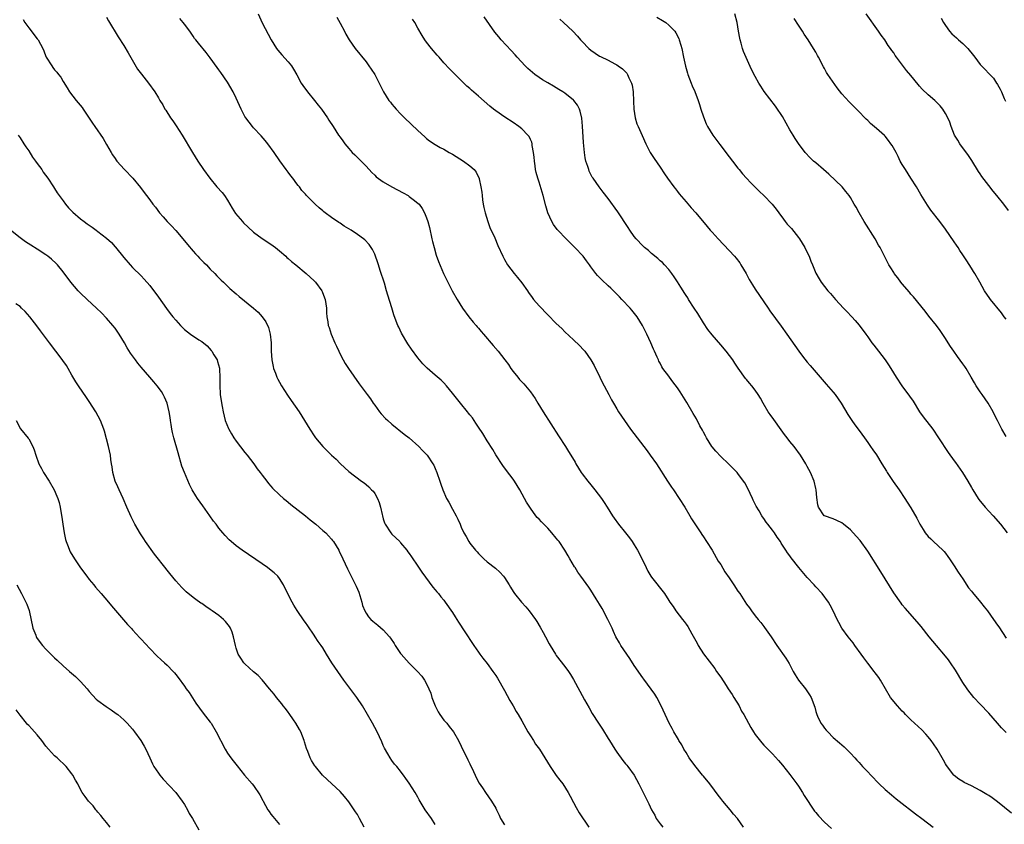
# Model space of a CAD drawing. Units: inches. Extents: x 2631000 to 2634000, y 1455000 to 1458000.
# Drawn here: x 2633109 to 2633337, y 1457562 to 1457748 of the extents above; entities that cross this region are included whole.
import ezdxf

# ---------------------------------------------------------------- set-up
doc = ezdxf.new("R2010")
doc.units = ezdxf.units.IN
doc.header["$MEASUREMENT"] = 0
doc.layers.add('LD26311455_10ft', color=93, linetype='Continuous')

msp = doc.modelspace()

# ---------------------------------------------------------------- linework, layer by layer
at = {"layer": 'LD26311455_10ft'}
for points, elevation in [([(2633129, 1457748.22), (2633129.42, 1457747.42), (2633131.7, 1457743.7), (2633133, 1457741.67), (2633134.01, 1457740.01), (2633136.2, 1457736.2), (2633137.05, 1457735.05), (2633138.69, 1457733), (2633140.18, 1457731), (2633141, 1457729.64), (2633141.36, 1457729), (2633141.99, 1457727.99), (2633142.52, 1457727), (2633142.72, 1457726.72), (2633143.82, 1457725), (2633144.31, 1457724.31), (2633145.1, 1457723.1), (2633146.47, 1457721), (2633148.89, 1457717), (2633150.13, 1457715), (2633151.44, 1457713), (2633152.86, 1457711), (2633154.53, 1457709), (2633155.72, 1457707.72), (2633156.3, 1457707), (2633157, 1457705.98), (2633158.06, 1457704.06), (2633158.84, 1457702.84), (2633160.43, 1457701), (2633160.7, 1457700.7), (2633161.72, 1457699.72), (2633163, 1457698.56), (2633165, 1457697.06), (2633167, 1457695.76), (2633168.06, 1457695), (2633169, 1457694.25), (2633170.43, 1457693), (2633170.72, 1457692.72), (2633171, 1457692.49), (2633171.77, 1457691.77), (2633172.74, 1457691), (2633175.14, 1457689), (2633177, 1457687.31), (2633177.32, 1457687), (2633178.79, 1457685), (2633178.86, 1457684.86), (2633179.4, 1457683.4), (2633179.52, 1457683), (2633179.84, 1457681), (2633179.86, 1457679.86), (2633179.97, 1457679), (2633180.19, 1457677.81), (2633180.28, 1457677), (2633180.47, 1457676.47), (2633180.96, 1457675), (2633181.81, 1457673), (2633182.19, 1457672.19), (2633182.7, 1457671), (2633183, 1457670.37), (2633183.72, 1457669), (2633184.2, 1457668.2), (2633184.98, 1457667), (2633187.45, 1457663.45), (2633189.25, 1457661), (2633190, 1457660), (2633190.68, 1457659), (2633191, 1457658.58), (2633192.13, 1457657), (2633192.53, 1457656.53), (2633193.49, 1457655.49), (2633194.02, 1457655), (2633195, 1457654.15), (2633197.84, 1457651.84), (2633198.94, 1457651), (2633201.18, 1457649), (2633202.06, 1457648.06), (2633203.14, 1457647), (2633204.48, 1457645), (2633204.66, 1457644.66), (2633205, 1457643.88), (2633205.35, 1457643), (2633206.03, 1457641), (2633206.31, 1457640.31), (2633206.74, 1457639), (2633207.62, 1457637), (2633208.12, 1457636.12), (2633209, 1457634.49), (2633209.84, 1457633), (2633210.22, 1457632.22), (2633210.76, 1457631), (2633211, 1457630.36), (2633211.65, 1457629), (2633212.15, 1457628.15), (2633212.74, 1457627), (2633213, 1457626.64), (2633214.32, 1457625), (2633214.67, 1457624.67), (2633215, 1457624.24), (2633215.64, 1457623.64), (2633216.27, 1457623), (2633217, 1457622.36), (2633218.9, 1457620.9), (2633219.96, 1457619.96), (2633220.79, 1457619), (2633221, 1457618.73), (2633222.06, 1457617), (2633222.44, 1457616.44), (2633223, 1457615.47), (2633223.3, 1457615), (2633224.92, 1457613), (2633225.94, 1457611.94), (2633226.72, 1457611), (2633228.22, 1457609), (2633228.52, 1457608.52), (2633229.26, 1457607.26), (2633229.98, 1457605.98), (2633230.48, 1457605), (2633231.38, 1457603.38), (2633231.57, 1457603), (2633232.78, 1457601), (2633233, 1457600.68), (2633235, 1457598.16), (2633235.85, 1457597), (2633236.31, 1457596.31), (2633237, 1457595.15), (2633238.41, 1457592.41), (2633239, 1457591.43), (2633239.55, 1457590.45), (2633240.57, 1457588.57), (2633241.3, 1457587.3), (2633242.73, 1457585), (2633243.64, 1457583.64), (2633245, 1457581.52), (2633245.31, 1457581), (2633246.56, 1457579), (2633247, 1457578.35), (2633248.38, 1457576.38), (2633249, 1457575.66), (2633249.29, 1457575.29), (2633249.53, 1457575), (2633250.97, 1457573), (2633252.08, 1457571), (2633254.05, 1457567), (2633254.39, 1457566.39), (2633255.01, 1457565), (2633255.74, 1457563.74), (2633256.1, 1457563), (2633257, 1457561.75), (2633257.59, 1457561)], 10500), ([(2633164.05, 1457749), (2633165, 1457746.93), (2633167.05, 1457743), (2633168.29, 1457741), (2633168.59, 1457740.59), (2633169.52, 1457739.52), (2633171, 1457737.93), (2633171.74, 1457737), (2633172.24, 1457736.24), (2633173, 1457734.91), (2633174.03, 1457733), (2633174.42, 1457732.42), (2633175.47, 1457731), (2633177.11, 1457729), (2633177.92, 1457727.92), (2633178.69, 1457727), (2633180.1, 1457725), (2633180.44, 1457724.44), (2633181.39, 1457723), (2633182.67, 1457721), (2633183, 1457720.52), (2633183.63, 1457719.63), (2633184.11, 1457719), (2633185, 1457717.91), (2633185.83, 1457717), (2633186.42, 1457716.42), (2633187, 1457715.81), (2633187.41, 1457715.41), (2633189, 1457713.77), (2633190.32, 1457712.32), (2633191, 1457711.72), (2633191.36, 1457711.36), (2633193, 1457710.2), (2633195, 1457709.05), (2633197.62, 1457707.62), (2633198.71, 1457707), (2633199, 1457706.81), (2633199.89, 1457706.11), (2633201, 1457705.26), (2633201.26, 1457705), (2633202.02, 1457704.02), (2633202.54, 1457703), (2633203, 1457701.83), (2633203.27, 1457701), (2633203.65, 1457699.65), (2633204.25, 1457697), (2633204.38, 1457696.38), (2633204.73, 1457695), (2633205.23, 1457693.23), (2633205.73, 1457691.73), (2633206.9, 1457689), (2633207.57, 1457687.57), (2633208.93, 1457685), (2633210.05, 1457683), (2633211.27, 1457681), (2633212.75, 1457679), (2633213.76, 1457677.76), (2633214.45, 1457677), (2633214.69, 1457676.69), (2633215, 1457676.35), (2633215.61, 1457675.61), (2633216.19, 1457675), (2633218.37, 1457672.37), (2633219.52, 1457671), (2633221.11, 1457669), (2633221.92, 1457667.92), (2633222.52, 1457667), (2633223, 1457666.34), (2633224.07, 1457665), (2633224.52, 1457664.52), (2633225, 1457663.95), (2633225.47, 1457663.47), (2633227, 1457661.61), (2633228.09, 1457660.09), (2633228.71, 1457659), (2633229.93, 1457657), (2633233.47, 1457651.47), (2633235.12, 1457649), (2633235.85, 1457647.85), (2633236.38, 1457647), (2633237.35, 1457645.35), (2633237.54, 1457645), (2633238.77, 1457643), (2633239, 1457642.68), (2633240.29, 1457641), (2633241, 1457640.11), (2633241.94, 1457639), (2633243.45, 1457637), (2633244.08, 1457636.08), (2633244.72, 1457635), (2633245.97, 1457633), (2633246.39, 1457632.39), (2633247.4, 1457631), (2633249.02, 1457629.02), (2633249.9, 1457627.9), (2633250.53, 1457627), (2633251, 1457626.26), (2633251.76, 1457625), (2633252.21, 1457624.21), (2633253, 1457622.57), (2633253.53, 1457621.53), (2633253.76, 1457621), (2633254.19, 1457620.19), (2633254.85, 1457619), (2633255, 1457618.78), (2633258.01, 1457615), (2633259, 1457613.39), (2633259.26, 1457613), (2633259.99, 1457611.99), (2633260.62, 1457611), (2633262.21, 1457609), (2633262.57, 1457608.57), (2633263, 1457607.94), (2633263.41, 1457607.41), (2633264.34, 1457605.66), (2633265.54, 1457603.54), (2633265.81, 1457603), (2633267, 1457601.08), (2633269.64, 1457597.64), (2633270.05, 1457597), (2633271, 1457595.63), (2633272.29, 1457593.71), (2633272.76, 1457593), (2633273.63, 1457591.63), (2633274.06, 1457591), (2633275.24, 1457589), (2633275.84, 1457587.84), (2633276.32, 1457587), (2633277.41, 1457585), (2633278, 1457584), (2633278.62, 1457583), (2633279, 1457582.42), (2633280.51, 1457580.51), (2633281, 1457579.97), (2633283, 1457577.93), (2633284.4, 1457576.4), (2633285.31, 1457575.31), (2633287, 1457573.19), (2633287.91, 1457571.91), (2633288.62, 1457571), (2633289, 1457570.46), (2633289.92, 1457569), (2633290.32, 1457568.32), (2633292.7, 1457564.7), (2633293, 1457564.36), (2633293.59, 1457563.59), (2633295, 1457562.11), (2633296.65, 1457560.65)], 10520), ([(2633182.22, 1457748.22), (2633183, 1457746.89), (2633183.99, 1457745), (2633184.35, 1457744.35), (2633185.09, 1457743), (2633186.52, 1457741), (2633189, 1457737.91), (2633189.68, 1457737), (2633190.2, 1457736.2), (2633191.03, 1457735), (2633192.07, 1457733), (2633193.01, 1457731.01), (2633194.3, 1457729), (2633194.63, 1457728.63), (2633195, 1457728.16), (2633195.54, 1457727.54), (2633195.98, 1457727), (2633197, 1457725.93), (2633197.92, 1457725), (2633201, 1457722.04), (2633202.58, 1457720.58), (2633203, 1457720.23), (2633203.68, 1457719.68), (2633205, 1457718.81), (2633206.15, 1457718.15), (2633207, 1457717.7), (2633208.21, 1457717), (2633209, 1457716.56), (2633211.53, 1457715), (2633213, 1457713.88), (2633213.98, 1457713), (2633214.43, 1457712.43), (2633215.1, 1457711.1), (2633215.13, 1457711), (2633215.15, 1457710.85), (2633215.57, 1457709), (2633215.76, 1457707.76), (2633215.83, 1457707), (2633215.96, 1457706.04), (2633216.12, 1457705), (2633216.26, 1457704.26), (2633216.53, 1457703), (2633217.14, 1457701), (2633217.66, 1457699.66), (2633218.75, 1457697.25), (2633219.49, 1457695.48), (2633220.6, 1457693), (2633221, 1457692.26), (2633221.74, 1457691), (2633223.22, 1457689), (2633224.04, 1457688.04), (2633225, 1457686.8), (2633226.32, 1457685), (2633226.59, 1457684.59), (2633227.42, 1457683.42), (2633227.76, 1457683), (2633229, 1457681.51), (2633231, 1457679.43), (2633233, 1457677.45), (2633234.26, 1457676.26), (2633235, 1457675.53), (2633237, 1457673.63), (2633238.34, 1457672.34), (2633239.31, 1457671.31), (2633239.56, 1457671), (2633241, 1457669.05), (2633241.74, 1457667.74), (2633243.08, 1457665), (2633243.69, 1457663.69), (2633244.1, 1457663), (2633245.15, 1457661), (2633245.76, 1457659.76), (2633246.19, 1457659), (2633247, 1457657.67), (2633247.39, 1457657), (2633248.75, 1457655), (2633250.19, 1457653), (2633251.67, 1457651), (2633253.97, 1457647.97), (2633254.73, 1457647), (2633256.16, 1457645), (2633258.73, 1457641), (2633259.63, 1457639.63), (2633260.07, 1457639), (2633261.41, 1457637), (2633262.69, 1457635), (2633263.89, 1457633), (2633264.28, 1457632.28), (2633266.43, 1457629), (2633266.64, 1457628.64), (2633267, 1457628.14), (2633267.75, 1457627), (2633269, 1457625.03), (2633270.46, 1457622.46), (2633271, 1457621.72), (2633272, 1457620), (2633273, 1457618.62), (2633274.08, 1457617), (2633275, 1457615.56), (2633275.4, 1457615), (2633277, 1457612.58), (2633277.68, 1457611.68), (2633278.14, 1457611), (2633279, 1457609.86), (2633279.69, 1457609), (2633280.29, 1457608.29), (2633281, 1457607.36), (2633281.17, 1457607.17), (2633282.69, 1457605), (2633283.97, 1457603), (2633286.06, 1457600.06), (2633286.83, 1457598.83), (2633287, 1457598.55), (2633287.78, 1457597), (2633288.23, 1457596.23), (2633289.03, 1457595), (2633290.59, 1457593), (2633291.55, 1457591.55), (2633291.93, 1457591), (2633292.76, 1457588.76), (2633293, 1457587.69), (2633293.21, 1457587), (2633293.38, 1457586.62), (2633294.19, 1457585), (2633294.55, 1457584.55), (2633295, 1457583.84), (2633295.41, 1457583.41), (2633295.75, 1457583), (2633297, 1457581.74), (2633298.49, 1457580.49), (2633299, 1457579.99), (2633299.54, 1457579.54), (2633300.12, 1457579), (2633301, 1457578.12), (2633302.04, 1457577), (2633302.49, 1457576.49), (2633303, 1457575.97), (2633303.82, 1457575), (2633305, 1457573.75), (2633305.69, 1457573), (2633307.66, 1457571), (2633309, 1457569.72), (2633310.47, 1457568.47), (2633311.56, 1457567.56), (2633312.25, 1457567), (2633316.07, 1457564.07), (2633317.54, 1457563), (2633320.15, 1457561)], 10530), ([(2633337, 1457582.89), (2633335.97, 1457583.97), (2633335.02, 1457585), (2633333, 1457587.34), (2633331, 1457589.42), (2633329.56, 1457591), (2633329, 1457591.65), (2633328.41, 1457592.41), (2633327.97, 1457593), (2633327, 1457594.42), (2633325.3, 1457597.3), (2633324.14, 1457599), (2633323.66, 1457599.66), (2633323, 1457600.49), (2633320.87, 1457603), (2633319.21, 1457605), (2633317.36, 1457607.36), (2633316.46, 1457608.46), (2633313.65, 1457611.65), (2633313, 1457612.42), (2633312.75, 1457612.75), (2633311, 1457615.17), (2633309, 1457618.39), (2633308.02, 1457620.02), (2633305, 1457624.78), (2633303.24, 1457627.24), (2633302.3, 1457628.3), (2633301, 1457629.7), (2633299.39, 1457631), (2633299, 1457631.33), (2633297.88, 1457631.88), (2633297, 1457632.26), (2633295, 1457632.96), (2633294.94, 1457633), (2633293.59, 1457635), (2633293.48, 1457635.48), (2633293.24, 1457637.24), (2633293.09, 1457639), (2633293, 1457639.32), (2633292.61, 1457641), (2633291.75, 1457643), (2633291, 1457644.35), (2633290.66, 1457645), (2633289.42, 1457647), (2633287.96, 1457649), (2633287, 1457650.13), (2633286.36, 1457651), (2633285.77, 1457651.77), (2633285, 1457652.82), (2633283.27, 1457655.27), (2633282.41, 1457656.41), (2633281.99, 1457657), (2633280.81, 1457659), (2633280.18, 1457660.18), (2633279.7, 1457661), (2633279, 1457662.02), (2633278.23, 1457663), (2633277.64, 1457663.64), (2633277, 1457664.46), (2633276.75, 1457664.75), (2633275.08, 1457667.08), (2633274.25, 1457668.25), (2633273.8, 1457669), (2633272.28, 1457671), (2633271, 1457672.5), (2633269, 1457674.78), (2633268.02, 1457676.02), (2633267, 1457677.58), (2633265.73, 1457679.73), (2633264.91, 1457681), (2633263.6, 1457683), (2633263.38, 1457683.38), (2633263, 1457683.94), (2633262.59, 1457684.59), (2633262.31, 1457685), (2633261.82, 1457685.82), (2633261, 1457687.07), (2633260.25, 1457688.25), (2633259.71, 1457689), (2633259, 1457689.89), (2633258.01, 1457691), (2633257.52, 1457691.52), (2633257, 1457691.94), (2633256.45, 1457692.45), (2633255, 1457693.63), (2633254.28, 1457694.28), (2633253.42, 1457695), (2633253, 1457695.4), (2633251.44, 1457697), (2633251, 1457697.56), (2633249.99, 1457699), (2633249.63, 1457699.63), (2633247.25, 1457703.25), (2633245, 1457706.32), (2633243.82, 1457707.82), (2633242.91, 1457709), (2633241.5, 1457711), (2633241.3, 1457711.3), (2633240.63, 1457712.63), (2633240.49, 1457713), (2633240.28, 1457713.72), (2633239.85, 1457715), (2633239.7, 1457715.7), (2633239.49, 1457717), (2633239.27, 1457719.27), (2633239.03, 1457723.03), (2633238.87, 1457724.87), (2633238.53, 1457726.53), (2633238.34, 1457727), (2633237.89, 1457727.89), (2633237.06, 1457729), (2633237, 1457729.06), (2633235, 1457730.65), (2633234.49, 1457731), (2633233.57, 1457731.57), (2633232.33, 1457732.33), (2633231, 1457733.08), (2633229.8, 1457733.8), (2633229, 1457734.29), (2633228.06, 1457735), (2633227.47, 1457735.47), (2633226.41, 1457736.41), (2633225.81, 1457737), (2633223.94, 1457739), (2633223.51, 1457739.51), (2633222.57, 1457740.57), (2633220.28, 1457743), (2633219.69, 1457743.69), (2633218.8, 1457744.8), (2633216.31, 1457748.31)], 10550), ([(2633256.24, 1457748.24), (2633257.52, 1457747.52), (2633258.3, 1457747), (2633259, 1457746.44), (2633260.38, 1457745), (2633260.64, 1457744.64), (2633261.31, 1457743.31), (2633261.44, 1457743), (2633261.8, 1457741.8), (2633262.02, 1457741), (2633262.43, 1457739), (2633262.89, 1457736.89), (2633263.32, 1457735.32), (2633263.43, 1457735), (2633264.16, 1457733), (2633264.4, 1457732.4), (2633265, 1457731.06), (2633265.79, 1457729), (2633266.07, 1457728.07), (2633266.45, 1457727), (2633267, 1457725.23), (2633267.62, 1457723.62), (2633267.93, 1457723), (2633269.16, 1457721), (2633270.8, 1457718.8), (2633273, 1457715.98), (2633273.72, 1457715), (2633275, 1457713.34), (2633275.24, 1457713), (2633276.04, 1457712.04), (2633276.95, 1457711), (2633277.95, 1457709.95), (2633279.96, 1457707.96), (2633280.97, 1457707), (2633282.89, 1457705), (2633283.84, 1457703.84), (2633284.44, 1457703), (2633285.53, 1457701.53), (2633285.91, 1457701), (2633286.41, 1457700.41), (2633287.36, 1457699.36), (2633289, 1457697.31), (2633289.23, 1457697), (2633290.43, 1457695), (2633291, 1457693.84), (2633291.43, 1457693), (2633291.85, 1457691.85), (2633292.25, 1457691), (2633293, 1457689.09), (2633293.74, 1457687.74), (2633294.23, 1457687), (2633295, 1457685.99), (2633295.8, 1457685), (2633296.38, 1457684.38), (2633297.52, 1457683), (2633299.37, 1457681), (2633300.19, 1457680.19), (2633301.31, 1457679), (2633302.11, 1457678.11), (2633303, 1457677.07), (2633304.55, 1457675), (2633305, 1457674.38), (2633305.96, 1457673), (2633306.42, 1457672.42), (2633307.47, 1457671), (2633309.02, 1457669.02), (2633309.84, 1457667.84), (2633310.36, 1457667), (2633311.55, 1457665), (2633312.88, 1457663), (2633314.66, 1457660.66), (2633315.47, 1457659.47), (2633317.01, 1457657), (2633317.84, 1457655.84), (2633320.02, 1457653), (2633321.4, 1457651), (2633323.62, 1457647.62), (2633325, 1457645.7), (2633325.28, 1457645.28), (2633326.89, 1457643), (2633328.13, 1457641), (2633329, 1457639.51), (2633329.28, 1457639), (2633330.52, 1457637), (2633330.72, 1457636.72), (2633332.14, 1457635), (2633333, 1457634.04), (2633334.01, 1457633), (2633335.72, 1457631), (2633337.24, 1457629)], 10570), ([(2633337, 1457651.3), (2633336.01, 1457653), (2633335, 1457655), (2633334.34, 1457656.34), (2633334, 1457657), (2633332.85, 1457659), (2633331.48, 1457661), (2633331, 1457661.66), (2633330.11, 1457663), (2633329.69, 1457663.69), (2633328.95, 1457665), (2633327.79, 1457667), (2633327.47, 1457667.47), (2633327, 1457668.13), (2633325.77, 1457669.77), (2633324.91, 1457671), (2633324.14, 1457672.14), (2633323.58, 1457673), (2633323, 1457673.95), (2633321.78, 1457675.78), (2633320.94, 1457676.94), (2633319.16, 1457679.16), (2633318.28, 1457680.28), (2633315.6, 1457683.59), (2633315, 1457684.25), (2633314.68, 1457684.68), (2633313, 1457686.61), (2633312.69, 1457687), (2633311.99, 1457687.99), (2633311.13, 1457689), (2633311, 1457689.2), (2633310.33, 1457690.33), (2633309.87, 1457691), (2633309, 1457692.66), (2633307.85, 1457695), (2633307.53, 1457695.53), (2633306.72, 1457697), (2633304.15, 1457701), (2633302.99, 1457703), (2633302.3, 1457704.3), (2633301.9, 1457705), (2633301, 1457706.55), (2633300.72, 1457707), (2633299.97, 1457707.97), (2633299.07, 1457709), (2633295.98, 1457711.98), (2633294.74, 1457713), (2633293, 1457714.58), (2633292.46, 1457715), (2633291.71, 1457715.71), (2633290.54, 1457717), (2633289.03, 1457719.03), (2633288.21, 1457720.21), (2633287.75, 1457721), (2633287, 1457722.19), (2633285.28, 1457725.28), (2633285, 1457725.73), (2633284.16, 1457727), (2633283.67, 1457727.67), (2633281.08, 1457731.08), (2633280.29, 1457732.29), (2633279.86, 1457733), (2633279, 1457734.55), (2633278.16, 1457736.16), (2633276.29, 1457740.29), (2633276.07, 1457741), (2633275.76, 1457742.24), (2633275.51, 1457743), (2633275.41, 1457743.41), (2633275.16, 1457745), (2633274.81, 1457747), (2633274.3, 1457749)], 10580), ([(2633337.57, 1457703.57), (2633336.49, 1457705), (2633334.89, 1457707), (2633334.02, 1457708.02), (2633333, 1457709.3), (2633331.4, 1457711.4), (2633331, 1457712.01), (2633330.59, 1457712.59), (2633329.1, 1457715.1), (2633328.31, 1457716.31), (2633326.32, 1457719), (2633325.8, 1457719.8), (2633325.06, 1457721), (2633324.27, 1457723), (2633323.96, 1457723.96), (2633323.53, 1457725), (2633323, 1457725.98), (2633322.38, 1457727), (2633321.78, 1457727.78), (2633320.78, 1457728.78), (2633320.55, 1457729), (2633319, 1457730.33), (2633317.62, 1457731.62), (2633317, 1457732.33), (2633316.67, 1457732.67), (2633315, 1457734.74), (2633313.94, 1457735.94), (2633311.67, 1457739), (2633311.38, 1457739.38), (2633311, 1457739.98), (2633310.55, 1457740.55), (2633310.3, 1457741), (2633309.73, 1457741.73), (2633308.93, 1457743), (2633308.09, 1457744.09), (2633307.51, 1457745), (2633304.65, 1457749)], 10600), ([(2633109.72, 1457747.72), (2633110.14, 1457747), (2633111, 1457745.8), (2633113, 1457743.28), (2633113.13, 1457743.13), (2633113.23, 1457743), (2633114.3, 1457741), (2633114.5, 1457740.5), (2633115, 1457739.13), (2633115.06, 1457739), (2633116.32, 1457737), (2633116.62, 1457736.62), (2633117, 1457736.1), (2633117.54, 1457735.54), (2633117.93, 1457735), (2633118.4, 1457734.4), (2633119, 1457733.37), (2633119.92, 1457731.92), (2633120.45, 1457731), (2633122, 1457729), (2633123.35, 1457727.35), (2633123.6, 1457727), (2633125.77, 1457723.77), (2633126.26, 1457723), (2633128.21, 1457720.21), (2633129, 1457718.79), (2633130.09, 1457717), (2633130.39, 1457716.39), (2633131, 1457715.56), (2633131.22, 1457715.22), (2633131.4, 1457715), (2633133.16, 1457713), (2633135.05, 1457711.05), (2633136.85, 1457708.86), (2633137.73, 1457707.73), (2633138.24, 1457707), (2633139, 1457705.99), (2633139.71, 1457705), (2633140.29, 1457704.29), (2633141.25, 1457703), (2633142.08, 1457702.08), (2633143, 1457701.03), (2633144.01, 1457700.01), (2633145, 1457698.92), (2633147, 1457696.58), (2633147.71, 1457695.71), (2633149, 1457694.18), (2633149.56, 1457693.56), (2633150.12, 1457693), (2633150.51, 1457692.51), (2633151, 1457692.02), (2633151.5, 1457691.5), (2633152.08, 1457691), (2633153, 1457690.01), (2633154.05, 1457689), (2633154.48, 1457688.48), (2633155, 1457688.02), (2633155.47, 1457687.47), (2633156.04, 1457687), (2633157, 1457686.1), (2633157.53, 1457685.53), (2633159, 1457684.29), (2633159.67, 1457683.67), (2633162.99, 1457680.99), (2633164.05, 1457680.05), (2633165.01, 1457679.01), (2633165.83, 1457677.83), (2633166.48, 1457676.48), (2633166.86, 1457675), (2633167.05, 1457673), (2633167.07, 1457671), (2633167.21, 1457669), (2633167.51, 1457667.51), (2633167.64, 1457667), (2633168.06, 1457665.94), (2633168.41, 1457665), (2633168.6, 1457664.6), (2633169, 1457663.86), (2633169.49, 1457663), (2633170.85, 1457660.85), (2633171.66, 1457659.66), (2633173.51, 1457657), (2633174.81, 1457655), (2633176, 1457653), (2633177, 1457651.48), (2633177.34, 1457651), (2633179, 1457649.03), (2633181, 1457647.02), (2633182.06, 1457646.06), (2633183, 1457645.09), (2633184.09, 1457644.09), (2633185, 1457643.19), (2633187.94, 1457641), (2633188.57, 1457640.57), (2633189, 1457640.21), (2633189.64, 1457639.64), (2633190.3, 1457639), (2633190.64, 1457638.64), (2633191, 1457638.1), (2633191.66, 1457637), (2633192.04, 1457636.04), (2633192.33, 1457635), (2633192.7, 1457633.3), (2633192.78, 1457633), (2633193, 1457632.25), (2633193.31, 1457631.31), (2633193.44, 1457631), (2633194.76, 1457629), (2633195, 1457628.72), (2633195.9, 1457627.9), (2633196.78, 1457627), (2633197, 1457626.76), (2633198.44, 1457625), (2633198.68, 1457624.68), (2633199, 1457624.23), (2633199.49, 1457623.49), (2633201, 1457621.3), (2633201.91, 1457619.91), (2633204.48, 1457616.48), (2633205, 1457615.89), (2633205.38, 1457615.38), (2633205.73, 1457615), (2633206.27, 1457614.27), (2633207, 1457613.43), (2633207.33, 1457613), (2633209, 1457610.62), (2633209.64, 1457609.64), (2633210, 1457609), (2633210.41, 1457608.41), (2633211.82, 1457606.18), (2633212.6, 1457605), (2633213, 1457604.35), (2633213.91, 1457603), (2633215, 1457601.43), (2633215.33, 1457601), (2633216.04, 1457600.04), (2633217, 1457598.86), (2633218.35, 1457597), (2633219, 1457596.06), (2633219.41, 1457595.41), (2633221, 1457592.56), (2633222.24, 1457590.24), (2633223.02, 1457589), (2633223.74, 1457587.74), (2633224.19, 1457587), (2633225, 1457585.59), (2633226.43, 1457583), (2633227, 1457582.07), (2633227.7, 1457581), (2633228.2, 1457580.2), (2633229.1, 1457579), (2633230.36, 1457577), (2633231.56, 1457575), (2633233, 1457572.9), (2633233.82, 1457571.82), (2633234.47, 1457571), (2633235.76, 1457569), (2633236.18, 1457568.18), (2633237, 1457566.72), (2633237.56, 1457565.56), (2633238.3, 1457564.3), (2633240.49, 1457561)], 10490), ([(2633276.3, 1457561), (2633274.86, 1457563), (2633273.98, 1457563.98), (2633273.19, 1457565), (2633271.47, 1457567), (2633271, 1457567.62), (2633270.39, 1457568.39), (2633269.56, 1457569.56), (2633268.46, 1457571), (2633267, 1457572.74), (2633266.81, 1457573), (2633265, 1457575.22), (2633263.75, 1457577), (2633263, 1457578.24), (2633262.51, 1457579), (2633262.02, 1457580.02), (2633261.36, 1457581), (2633261.25, 1457581.25), (2633261, 1457581.65), (2633260.2, 1457583), (2633259.8, 1457583.8), (2633259.09, 1457585), (2633257.27, 1457589), (2633256.21, 1457591), (2633255.75, 1457591.75), (2633254.92, 1457592.92), (2633253.23, 1457595.23), (2633253, 1457595.53), (2633251, 1457598.35), (2633249.96, 1457599.96), (2633247.92, 1457603), (2633247.59, 1457603.59), (2633246.78, 1457605), (2633246.22, 1457606.22), (2633245.88, 1457607), (2633245.59, 1457607.59), (2633244.94, 1457609), (2633243.57, 1457611.57), (2633243, 1457612.54), (2633242.21, 1457613.79), (2633241, 1457615.77), (2633240.5, 1457616.5), (2633238.69, 1457619), (2633237.97, 1457619.97), (2633237.35, 1457621), (2633237.21, 1457621.21), (2633236.16, 1457623), (2633235.72, 1457623.72), (2633235, 1457625.04), (2633233.66, 1457627), (2633233.36, 1457627.36), (2633233, 1457627.83), (2633231.99, 1457629), (2633231, 1457630.08), (2633229.54, 1457631.54), (2633229, 1457632.19), (2633228.59, 1457632.59), (2633228.27, 1457633), (2633227, 1457634.72), (2633226.11, 1457636.11), (2633225.66, 1457637), (2633224.53, 1457639), (2633223.3, 1457641), (2633223, 1457641.44), (2633221.46, 1457643.46), (2633220.61, 1457644.61), (2633219, 1457647.06), (2633218.3, 1457648.3), (2633217, 1457650.31), (2633215.99, 1457651.99), (2633215, 1457653.48), (2633214.41, 1457654.41), (2633213.99, 1457655), (2633213.59, 1457655.59), (2633213, 1457656.35), (2633212.73, 1457656.73), (2633212.49, 1457657), (2633210.87, 1457659), (2633209, 1457661.36), (2633207.63, 1457663), (2633207, 1457663.71), (2633206.34, 1457664.34), (2633205, 1457665.51), (2633203.11, 1457667.11), (2633202.12, 1457668.12), (2633201, 1457669.46), (2633199.51, 1457671.51), (2633198.7, 1457672.7), (2633197.2, 1457675.2), (2633196.55, 1457676.55), (2633196.36, 1457677), (2633195.99, 1457678.01), (2633195.45, 1457679.45), (2633194.97, 1457681.03), (2633194.02, 1457684.02), (2633193.76, 1457685), (2633193.24, 1457686.76), (2633192.3, 1457689.7), (2633191.86, 1457691), (2633191.66, 1457691.66), (2633191.19, 1457693), (2633191, 1457693.47), (2633190.52, 1457694.52), (2633190.2, 1457695), (2633189.71, 1457695.71), (2633188.74, 1457696.74), (2633188.43, 1457697), (2633187, 1457698.03), (2633185.55, 1457699), (2633183.93, 1457699.93), (2633183, 1457700.6), (2633182.75, 1457700.75), (2633182.38, 1457701), (2633181.52, 1457701.52), (2633181, 1457701.94), (2633179.56, 1457703), (2633179.25, 1457703.25), (2633179, 1457703.48), (2633178.16, 1457704.16), (2633177.23, 1457705), (2633175.26, 1457707), (2633175, 1457707.3), (2633174.19, 1457708.19), (2633173.59, 1457709), (2633173.31, 1457709.31), (2633173, 1457709.75), (2633172.06, 1457711), (2633171.58, 1457711.58), (2633171, 1457712.4), (2633170.73, 1457712.73), (2633170.56, 1457713), (2633169.07, 1457715.07), (2633167.75, 1457717), (2633166.27, 1457719), (2633165.71, 1457719.71), (2633164.79, 1457720.79), (2633163, 1457722.69), (2633162.73, 1457723), (2633161.95, 1457723.95), (2633161.19, 1457725), (2633161, 1457725.31), (2633160.13, 1457727), (2633159, 1457729.54), (2633158.28, 1457731), (2633157, 1457733.2), (2633155.44, 1457735.44), (2633155, 1457736.09), (2633154.61, 1457736.61), (2633153, 1457738.88), (2633152.06, 1457740.06), (2633150.23, 1457742.23), (2633149.66, 1457743), (2633149.36, 1457743.36), (2633149, 1457743.86), (2633148.54, 1457744.54), (2633148.28, 1457745), (2633147, 1457746.66), (2633146.76, 1457747), (2633145.98, 1457747.98)], 10510), ([(2633338.21, 1457564.21), (2633335, 1457566.88), (2633333.76, 1457567.76), (2633333, 1457568.28), (2633332.53, 1457568.53), (2633331, 1457569.5), (2633329.97, 1457569.97), (2633329, 1457570.54), (2633327.32, 1457571.32), (2633327, 1457571.51), (2633326.09, 1457572.09), (2633325, 1457572.9), (2633324.91, 1457573), (2633323.23, 1457575.23), (2633323, 1457575.59), (2633322.49, 1457576.49), (2633322.24, 1457577), (2633321.07, 1457579), (2633320.24, 1457580.24), (2633319.7, 1457581), (2633319, 1457581.85), (2633318.46, 1457582.46), (2633317.49, 1457583.49), (2633315.84, 1457585), (2633315, 1457585.8), (2633313.77, 1457587), (2633313.4, 1457587.4), (2633313, 1457587.78), (2633311.86, 1457589), (2633310.27, 1457591), (2633307.98, 1457595), (2633307.55, 1457595.55), (2633307, 1457596.3), (2633306.7, 1457596.7), (2633306.5, 1457597), (2633305, 1457598.88), (2633304.11, 1457600.11), (2633303.52, 1457601), (2633302.04, 1457603), (2633301.62, 1457603.62), (2633300.48, 1457605), (2633299.05, 1457607), (2633298.33, 1457608.33), (2633297.91, 1457609), (2633297, 1457611), (2633296.3, 1457612.3), (2633295.91, 1457613), (2633294.44, 1457615), (2633293, 1457616.58), (2633292.64, 1457617), (2633291, 1457618.71), (2633289.11, 1457621), (2633287.29, 1457623.29), (2633287, 1457623.71), (2633286.43, 1457624.43), (2633286.05, 1457625), (2633285, 1457626.65), (2633284.8, 1457627), (2633284.04, 1457628.04), (2633283.47, 1457629), (2633283, 1457629.65), (2633281.94, 1457631), (2633281.51, 1457631.51), (2633281, 1457632.31), (2633280.7, 1457632.7), (2633280.51, 1457633), (2633279.87, 1457634.13), (2633279.21, 1457635.21), (2633279, 1457635.68), (2633278.55, 1457636.55), (2633278.36, 1457637), (2633277.29, 1457639.29), (2633276.58, 1457640.58), (2633276.29, 1457641), (2633275, 1457642.76), (2633274.79, 1457643), (2633273.92, 1457643.92), (2633272.81, 1457645), (2633271, 1457646.67), (2633269.92, 1457647.92), (2633269, 1457648.91), (2633268.93, 1457649), (2633267.7, 1457651), (2633267.47, 1457651.47), (2633267, 1457652.31), (2633266.77, 1457652.77), (2633266.19, 1457653.81), (2633265.38, 1457655.38), (2633264.65, 1457656.65), (2633263.17, 1457659.17), (2633262.4, 1457660.4), (2633261.62, 1457661.62), (2633261, 1457662.55), (2633259.96, 1457663.96), (2633259.16, 1457665), (2633259, 1457665.24), (2633257.66, 1457667), (2633257.39, 1457667.39), (2633257, 1457668.25), (2633256.73, 1457668.73), (2633256.61, 1457669), (2633256.35, 1457669.65), (2633255.71, 1457671), (2633255.46, 1457671.46), (2633254.84, 1457673), (2633253.9, 1457675), (2633253.59, 1457675.59), (2633252.91, 1457677), (2633251.67, 1457679), (2633250.49, 1457680.49), (2633250.06, 1457681), (2633248.16, 1457683), (2633247.58, 1457683.58), (2633247, 1457684.2), (2633245.58, 1457685.58), (2633245, 1457686.17), (2633243.5, 1457687.5), (2633243, 1457688.05), (2633242.52, 1457688.52), (2633242.13, 1457689), (2633241, 1457690.53), (2633240.7, 1457691), (2633239.95, 1457691.95), (2633239.2, 1457693), (2633237.31, 1457695), (2633236.15, 1457696.15), (2633235.26, 1457697), (2633233.33, 1457699), (2633233.18, 1457699.18), (2633232.32, 1457700.32), (2633231.93, 1457701), (2633231.05, 1457703.05), (2633230.6, 1457704.6), (2633229.94, 1457707), (2633229, 1457710.1), (2633228.71, 1457711), (2633228.35, 1457712.35), (2633228.21, 1457713), (2633228.09, 1457713.91), (2633227.92, 1457715), (2633227.85, 1457715.85), (2633227.73, 1457717), (2633227.43, 1457718.57), (2633227.4, 1457719), (2633227.32, 1457719.32), (2633227, 1457719.98), (2633226.69, 1457720.69), (2633226.45, 1457721), (2633225, 1457722.44), (2633224.31, 1457723), (2633223, 1457723.9), (2633221.1, 1457725.1), (2633219, 1457726.58), (2633218.45, 1457727), (2633217.66, 1457727.66), (2633215, 1457730), (2633213.38, 1457731.38), (2633213, 1457731.75), (2633212.33, 1457732.33), (2633211.61, 1457733), (2633209.59, 1457735), (2633209.28, 1457735.28), (2633209, 1457735.61), (2633208.31, 1457736.31), (2633207, 1457737.73), (2633205.89, 1457739), (2633205.46, 1457739.46), (2633204.17, 1457741), (2633203, 1457742.46), (2633202.62, 1457743), (2633201.98, 1457743.98), (2633201, 1457745.74), (2633200.26, 1457747), (2633199.76, 1457747.76)], 10540), ([(2633233.79, 1457747.79), (2633234.68, 1457747), (2633236.84, 1457745), (2633237.88, 1457743.88), (2633238.62, 1457743), (2633239, 1457742.6), (2633240.54, 1457741), (2633241, 1457740.59), (2633241.97, 1457739.97), (2633243, 1457739.25), (2633243.18, 1457739.18), (2633245, 1457738.34), (2633246.53, 1457737.47), (2633247, 1457737.24), (2633247.33, 1457737), (2633248.33, 1457736.33), (2633249.28, 1457735.28), (2633249.44, 1457735), (2633249.75, 1457734.25), (2633250.39, 1457733), (2633250.52, 1457732.52), (2633250.76, 1457731), (2633250.83, 1457728.83), (2633250.92, 1457727), (2633251.23, 1457725), (2633251.63, 1457723.63), (2633251.89, 1457723), (2633252.86, 1457720.86), (2633253.67, 1457719), (2633254.68, 1457717), (2633255, 1457716.49), (2633255.59, 1457715.59), (2633257, 1457713.55), (2633258, 1457712), (2633258.69, 1457711), (2633260.17, 1457709), (2633260.53, 1457708.53), (2633261, 1457707.98), (2633261.42, 1457707.42), (2633263, 1457705.53), (2633264.17, 1457704.17), (2633265.23, 1457703), (2633267.88, 1457699.88), (2633268.59, 1457699), (2633269, 1457698.53), (2633270.39, 1457697), (2633273, 1457694.31), (2633274.2, 1457693), (2633274.56, 1457692.56), (2633275.42, 1457691.42), (2633275.7, 1457691), (2633276.87, 1457689), (2633277.62, 1457687.62), (2633278.35, 1457686.35), (2633279, 1457685.34), (2633281, 1457682.45), (2633281.96, 1457681), (2633282.39, 1457680.39), (2633285, 1457676.82), (2633286.3, 1457675), (2633289.05, 1457671.05), (2633289.9, 1457669.9), (2633291, 1457668.52), (2633291.69, 1457667.69), (2633295.43, 1457663.43), (2633297, 1457661.57), (2633297.44, 1457661), (2633298.84, 1457659), (2633300.4, 1457656.4), (2633301.31, 1457655), (2633302.01, 1457654.01), (2633303, 1457652.68), (2633304.22, 1457651), (2633305, 1457649.9), (2633305.68, 1457649), (2633306.2, 1457648.2), (2633307.04, 1457647.04), (2633308.28, 1457645), (2633309.33, 1457643.33), (2633309.52, 1457643), (2633310.91, 1457640.91), (2633312.24, 1457639), (2633313.61, 1457637), (2633314.14, 1457636.14), (2633315, 1457634.81), (2633316.39, 1457632.39), (2633317.04, 1457631.04), (2633317.82, 1457629.82), (2633318.32, 1457629), (2633319, 1457628.16), (2633319.61, 1457627.61), (2633320.21, 1457627), (2633322.39, 1457625), (2633322.69, 1457624.69), (2633323, 1457624.31), (2633323.55, 1457623.55), (2633323.91, 1457623), (2633325, 1457621.39), (2633325.92, 1457619.92), (2633327, 1457618.4), (2633328.3, 1457616.31), (2633329, 1457615.52), (2633329.22, 1457615.22), (2633331.07, 1457613), (2633331.91, 1457611.91), (2633332.66, 1457611), (2633334.12, 1457609), (2633335, 1457607.7), (2633335.29, 1457607.29), (2633337, 1457604.68)], 10560), ([(2633337, 1457678.45), (2633336.57, 1457679), (2633335.91, 1457679.91), (2633333.36, 1457683), (2633333.21, 1457683.21), (2633332.01, 1457685), (2633330.91, 1457687), (2633329.74, 1457689), (2633329.45, 1457689.45), (2633329, 1457690.22), (2633327.9, 1457691.9), (2633327, 1457693.34), (2633326.3, 1457694.3), (2633325.88, 1457695), (2633325.51, 1457695.51), (2633325, 1457696.32), (2633323, 1457699.27), (2633321.68, 1457701), (2633319.62, 1457703.62), (2633318.79, 1457704.79), (2633317.26, 1457707.26), (2633316.25, 1457709), (2633315, 1457711), (2633313.7, 1457713), (2633313, 1457714.19), (2633312.54, 1457715), (2633312.01, 1457716.01), (2633311.54, 1457717), (2633310.62, 1457718.62), (2633310.37, 1457719), (2633309.78, 1457719.78), (2633309, 1457720.72), (2633308.86, 1457720.86), (2633307, 1457722.54), (2633305.65, 1457723.65), (2633305, 1457724.34), (2633304.66, 1457724.66), (2633304.37, 1457725), (2633303, 1457726.39), (2633302.44, 1457727), (2633301.7, 1457727.7), (2633300.7, 1457728.7), (2633299, 1457730.54), (2633297.9, 1457731.9), (2633295.81, 1457735), (2633295.5, 1457735.5), (2633295, 1457736.41), (2633294.77, 1457736.77), (2633293.6, 1457739), (2633293.4, 1457739.4), (2633293, 1457740.14), (2633292.47, 1457741), (2633291.2, 1457743), (2633290.32, 1457744.32), (2633289.9, 1457745), (2633289, 1457746.37), (2633287.98, 1457747.98)], 10590), ([(2633322.01, 1457748.01), (2633322.53, 1457747), (2633323, 1457746.31), (2633323.9, 1457745), (2633324.43, 1457744.43), (2633325.49, 1457743.49), (2633325.99, 1457743), (2633327, 1457742.16), (2633328.16, 1457741), (2633329.42, 1457739.42), (2633329.78, 1457739), (2633331, 1457737.31), (2633332.17, 1457736.17), (2633333, 1457735.24), (2633334.12, 1457734.12), (2633334.81, 1457733), (2633334.89, 1457732.89), (2633335, 1457732.66), (2633335.62, 1457731.62), (2633335.91, 1457731), (2633336.57, 1457729.43), (2633336.86, 1457728.86)], 10610), ([(2633108.57, 1457721), (2633109, 1457720.35), (2633109.85, 1457719), (2633110.31, 1457718.31), (2633111, 1457717.37), (2633111.91, 1457715.91), (2633112.59, 1457715), (2633113, 1457714.39), (2633114.03, 1457713), (2633114.39, 1457712.39), (2633115.45, 1457711), (2633116.75, 1457709), (2633117, 1457708.65), (2633117.62, 1457707.62), (2633118.04, 1457707), (2633119, 1457705.77), (2633119.55, 1457705), (2633120.2, 1457704.2), (2633121, 1457703.43), (2633121.21, 1457703.21), (2633123, 1457701.65), (2633123.84, 1457701), (2633124.51, 1457700.51), (2633125, 1457700.13), (2633125.67, 1457699.67), (2633126.59, 1457699), (2633127, 1457698.71), (2633129, 1457697.15), (2633130.14, 1457696.14), (2633131, 1457695.18), (2633131.09, 1457695.09), (2633133, 1457692.71), (2633134.46, 1457691), (2633135, 1457690.41), (2633137, 1457688.45), (2633137.7, 1457687.7), (2633139, 1457686.21), (2633141, 1457683.52), (2633142.89, 1457680.89), (2633143.75, 1457679.75), (2633144.36, 1457679), (2633145, 1457678.18), (2633146.09, 1457677), (2633146.53, 1457676.53), (2633147, 1457676.07), (2633148.38, 1457675), (2633150.34, 1457673.66), (2633151, 1457673.24), (2633152.25, 1457672.25), (2633153.21, 1457671.21), (2633153.36, 1457671), (2633153.85, 1457670.15), (2633154.56, 1457669), (2633154.68, 1457668.68), (2633155.09, 1457667.09), (2633155.11, 1457666.89), (2633155.21, 1457665), (2633155.17, 1457663.17), (2633155.3, 1457661), (2633155.53, 1457659.53), (2633155.76, 1457658.24), (2633156, 1457657), (2633156.47, 1457655), (2633157.17, 1457653.17), (2633157.25, 1457653), (2633157.89, 1457651.89), (2633158.45, 1457651), (2633159, 1457650.24), (2633161, 1457647.64), (2633161.51, 1457647), (2633163.03, 1457645), (2633163.86, 1457643.86), (2633164.55, 1457643), (2633165, 1457642.38), (2633166.07, 1457641), (2633166.46, 1457640.46), (2633167, 1457639.86), (2633167.38, 1457639.38), (2633169, 1457637.83), (2633169.93, 1457637), (2633170.51, 1457636.51), (2633171, 1457636.13), (2633171.61, 1457635.61), (2633175, 1457632.96), (2633176.06, 1457632.06), (2633177.38, 1457631), (2633179, 1457629.6), (2633179.67, 1457629), (2633180.34, 1457628.34), (2633181, 1457627.6), (2633181.27, 1457627.27), (2633181.46, 1457627), (2633182.69, 1457625), (2633182.8, 1457624.8), (2633183.64, 1457623), (2633184.68, 1457620.68), (2633185.53, 1457619), (2633186.72, 1457616.72), (2633187.3, 1457615.3), (2633188.01, 1457613), (2633188.22, 1457612.22), (2633188.71, 1457611), (2633189, 1457610.48), (2633189.58, 1457609.58), (2633190.14, 1457609), (2633190.6, 1457608.6), (2633191.72, 1457607.72), (2633193, 1457606.63), (2633194.44, 1457605), (2633194.68, 1457604.68), (2633195.47, 1457603.47), (2633195.74, 1457603), (2633197, 1457601.13), (2633197.1, 1457601), (2633199, 1457598.89), (2633200.92, 1457597), (2633201.9, 1457595.9), (2633202.51, 1457595), (2633203, 1457594.14), (2633203.51, 1457593), (2633203.95, 1457591.95), (2633204.25, 1457591), (2633205.02, 1457589), (2633205.68, 1457587.68), (2633206.08, 1457587), (2633207, 1457585.74), (2633207.65, 1457585), (2633208.24, 1457584.24), (2633209.24, 1457583), (2633210.39, 1457581), (2633211, 1457579.68), (2633212.57, 1457576.57), (2633213, 1457575.66), (2633213.84, 1457573.84), (2633214.26, 1457573), (2633214.5, 1457572.5), (2633215.18, 1457571.18), (2633215.9, 1457570.1), (2633216.6, 1457569), (2633217.99, 1457567), (2633219, 1457565.37), (2633219.17, 1457565), (2633219.79, 1457563.79), (2633220.11, 1457563), (2633221, 1457561.55)], 10480), ([(2633205, 1457561.62), (2633204.11, 1457563), (2633202.67, 1457565), (2633202.22, 1457565.78), (2633201.3, 1457567.3), (2633201, 1457567.92), (2633200.39, 1457569), (2633199, 1457571.17), (2633198.21, 1457572.21), (2633197.69, 1457573), (2633197.38, 1457573.38), (2633197, 1457573.95), (2633196.11, 1457575), (2633195.58, 1457575.58), (2633195, 1457576.37), (2633194.57, 1457577), (2633194.05, 1457577.95), (2633193.27, 1457579.27), (2633193, 1457579.86), (2633192.68, 1457580.68), (2633191.57, 1457583), (2633191, 1457584.02), (2633190.5, 1457585), (2633188.15, 1457589), (2633186.87, 1457591), (2633183.87, 1457595), (2633182.45, 1457597), (2633181.13, 1457599), (2633179.85, 1457601), (2633179, 1457602.41), (2633178.62, 1457603), (2633177.94, 1457603.94), (2633177.28, 1457605), (2633177, 1457605.41), (2633175.52, 1457607.52), (2633175, 1457608.32), (2633174.71, 1457608.71), (2633173.07, 1457611.07), (2633172.29, 1457612.29), (2633171.89, 1457613), (2633171, 1457614.78), (2633169.95, 1457617), (2633169, 1457618.48), (2633168.58, 1457619), (2633167.77, 1457619.77), (2633166.67, 1457620.67), (2633166.23, 1457621), (2633165, 1457621.86), (2633160.38, 1457625), (2633159, 1457626.01), (2633157.81, 1457627), (2633157.38, 1457627.38), (2633156.41, 1457628.41), (2633155.9, 1457629), (2633155, 1457630.12), (2633154.33, 1457631), (2633153.76, 1457631.76), (2633152.91, 1457633), (2633151.29, 1457635.29), (2633150.02, 1457637), (2633149.62, 1457637.62), (2633148.78, 1457639), (2633148.18, 1457640.18), (2633147, 1457642.99), (2633146.45, 1457644.45), (2633145.53, 1457647.53), (2633144.57, 1457651), (2633144.26, 1457652.26), (2633144.12, 1457653), (2633143.94, 1457654.06), (2633143.8, 1457655), (2633143.73, 1457655.73), (2633143.51, 1457657), (2633143.04, 1457659.04), (2633142.43, 1457660.43), (2633142.12, 1457661), (2633141.68, 1457661.68), (2633140.72, 1457663), (2633139.92, 1457663.92), (2633139.03, 1457665), (2633137, 1457667.37), (2633136.26, 1457668.26), (2633135.69, 1457669), (2633134.57, 1457670.57), (2633133.79, 1457671.79), (2633133.12, 1457673), (2633131.93, 1457675), (2633131, 1457676.32), (2633130.49, 1457677), (2633129, 1457678.69), (2633127.86, 1457679.86), (2633126.66, 1457681), (2633124.49, 1457683), (2633123, 1457684.45), (2633122.46, 1457685), (2633120.73, 1457687), (2633119, 1457689.35), (2633117.65, 1457691), (2633117.34, 1457691.34), (2633116.31, 1457692.31), (2633115.45, 1457693), (2633115, 1457693.34), (2633113, 1457694.65), (2633111.53, 1457695.53), (2633110.3, 1457696.3), (2633109, 1457697.23), (2633106.79, 1457699)], 10470), ([(2633188.56, 1457561), (2633187.52, 1457563), (2633187, 1457563.91), (2633186.55, 1457564.55), (2633186.27, 1457565), (2633185, 1457566.87), (2633184.04, 1457568.04), (2633183, 1457569.21), (2633181.06, 1457571), (2633178.95, 1457573), (2633177.3, 1457575), (2633177.17, 1457575.17), (2633176.39, 1457576.39), (2633176.09, 1457577), (2633175.53, 1457578.47), (2633175.2, 1457579.21), (2633174.74, 1457580.74), (2633174.69, 1457581), (2633173.9, 1457583), (2633173.59, 1457583.59), (2633172.76, 1457585), (2633172.21, 1457585.79), (2633171.24, 1457587.24), (2633171, 1457587.54), (2633170.39, 1457588.39), (2633169.88, 1457589), (2633169.52, 1457589.52), (2633168.28, 1457591), (2633167.74, 1457591.74), (2633166.71, 1457593), (2633165.01, 1457595.01), (2633164.05, 1457596.05), (2633163, 1457596.93), (2633161, 1457598.76), (2633160.77, 1457599), (2633160.06, 1457600.06), (2633159.46, 1457601), (2633159, 1457602.34), (2633158.82, 1457603), (2633158.39, 1457605), (2633158.04, 1457606.04), (2633157.65, 1457607), (2633157.4, 1457607.4), (2633156.51, 1457608.51), (2633156.04, 1457609), (2633155, 1457609.89), (2633153.45, 1457611), (2633153, 1457611.34), (2633151.97, 1457611.97), (2633151, 1457612.7), (2633150.81, 1457612.81), (2633149.64, 1457613.64), (2633149, 1457614.12), (2633147.41, 1457615.41), (2633147, 1457615.77), (2633146.38, 1457616.38), (2633145, 1457617.91), (2633143.61, 1457619.61), (2633141.84, 1457621.84), (2633141, 1457622.98), (2633140.12, 1457624.12), (2633138.04, 1457627), (2633137.62, 1457627.62), (2633136.83, 1457628.83), (2633135.56, 1457631), (2633134.7, 1457632.7), (2633133.7, 1457635), (2633132.82, 1457637), (2633131.9, 1457639), (2633131.64, 1457639.64), (2633131.01, 1457641), (2633130.45, 1457643), (2633130.28, 1457644.28), (2633130.15, 1457645), (2633130.01, 1457645.99), (2633129.89, 1457647), (2633129.46, 1457649), (2633128.51, 1457652.51), (2633128.36, 1457653), (2633127.62, 1457655), (2633126.55, 1457657), (2633125, 1457659.4), (2633124.36, 1457660.36), (2633122.52, 1457663), (2633121.91, 1457663.91), (2633121, 1457665.47), (2633120.16, 1457667), (2633119.72, 1457667.72), (2633118.9, 1457668.9), (2633118.03, 1457670.03), (2633117.28, 1457671), (2633115.78, 1457673), (2633113.76, 1457675.76), (2633112.91, 1457676.91), (2633111.27, 1457679), (2633110.19, 1457680.19), (2633109.37, 1457681), (2633109, 1457681.33), (2633108, 1457682)], 10460), ([(2633108.12, 1457655), (2633109.1, 1457653.1), (2633110.9, 1457650.91), (2633111, 1457650.75), (2633111.95, 1457649), (2633112.26, 1457648.26), (2633112.62, 1457647), (2633113.35, 1457645), (2633113.93, 1457643.93), (2633114.46, 1457643), (2633115.73, 1457641), (2633116.86, 1457639), (2633117.52, 1457637.52), (2633117.72, 1457637), (2633118.03, 1457636.03), (2633118.29, 1457635), (2633118.52, 1457633.48), (2633118.68, 1457632.68), (2633118.87, 1457631), (2633119.18, 1457629), (2633119.52, 1457627.52), (2633119.66, 1457627), (2633120.11, 1457625.89), (2633120.44, 1457625), (2633120.63, 1457624.63), (2633121.59, 1457623), (2633122.96, 1457620.96), (2633124.43, 1457619), (2633125, 1457618.25), (2633126.04, 1457617), (2633126.45, 1457616.45), (2633127.77, 1457615), (2633129.49, 1457613), (2633130.16, 1457612.16), (2633132.93, 1457608.93), (2633133.86, 1457607.86), (2633134.82, 1457606.82), (2633135, 1457606.63), (2633136.73, 1457604.73), (2633137, 1457604.45), (2633139, 1457602.28), (2633140.6, 1457600.6), (2633141.64, 1457599.64), (2633142.37, 1457599), (2633143, 1457598.42), (2633144.39, 1457597), (2633144.68, 1457596.68), (2633145, 1457596.27), (2633145.57, 1457595.57), (2633147, 1457593.56), (2633147.43, 1457593), (2633148.09, 1457592.09), (2633149.68, 1457589.68), (2633150.49, 1457588.49), (2633151.35, 1457587.35), (2633153, 1457585.29), (2633153.2, 1457585), (2633154.39, 1457583), (2633156.47, 1457579), (2633157, 1457578.12), (2633157.77, 1457577), (2633158.31, 1457576.31), (2633159.17, 1457575.17), (2633160.93, 1457573), (2633162.66, 1457571), (2633163, 1457570.63), (2633164.44, 1457568.44), (2633165.14, 1457567.14), (2633165.2, 1457567), (2633166.32, 1457565), (2633166.58, 1457564.58), (2633167, 1457564.01), (2633167.45, 1457563.45), (2633169, 1457561.59)], 10450), ([(2633108.25, 1457617), (2633109.34, 1457615), (2633110.38, 1457613), (2633110.57, 1457612.57), (2633111.1, 1457611.1), (2633111.98, 1457607), (2633112.62, 1457605.38), (2633112.75, 1457605), (2633112.84, 1457604.84), (2633113.65, 1457603.65), (2633114.17, 1457603), (2633115, 1457602.1), (2633117, 1457600.13), (2633117.6, 1457599.6), (2633119, 1457598.28), (2633120.43, 1457597), (2633121.83, 1457595.83), (2633123, 1457594.7), (2633124.49, 1457593), (2633125, 1457592.38), (2633126.61, 1457590.61), (2633127, 1457590.29), (2633128.88, 1457588.88), (2633130.08, 1457588.08), (2633131.26, 1457587.26), (2633131.6, 1457587), (2633133, 1457585.78), (2633133.81, 1457585), (2633135, 1457583.62), (2633135.49, 1457583), (2633136.95, 1457581), (2633137.72, 1457579.72), (2633138.1, 1457579), (2633138.98, 1457576.98), (2633139.61, 1457575.61), (2633139.93, 1457575), (2633141, 1457573.46), (2633141.35, 1457573), (2633142.09, 1457572.09), (2633145, 1457569), (2633146.51, 1457567), (2633147, 1457566.26), (2633147.7, 1457565), (2633148.14, 1457564.14), (2633148.87, 1457563), (2633150.38, 1457560.38)], 10440), ([(2633129.83, 1457561), (2633129, 1457562.04), (2633128.21, 1457563), (2633127.7, 1457563.7), (2633127, 1457564.49), (2633126.77, 1457564.77), (2633126.54, 1457565), (2633125.88, 1457565.88), (2633124.85, 1457567), (2633124.09, 1457568.09), (2633123.39, 1457569), (2633123, 1457569.69), (2633122.33, 1457571), (2633121.85, 1457571.85), (2633121.24, 1457573), (2633121, 1457573.31), (2633119.66, 1457575), (2633117.57, 1457577), (2633117, 1457577.5), (2633115.59, 1457579), (2633115, 1457579.71), (2633114.05, 1457581), (2633113, 1457582.37), (2633111.75, 1457583.75), (2633111, 1457584.49), (2633110.73, 1457584.73), (2633110.49, 1457585), (2633109, 1457586.85), (2633108.13, 1457588.13)], 10430)]:
    msp.add_lwpolyline(points, dxfattribs=dict(at, elevation=elevation))

doc.saveas('drawing.dxf')
